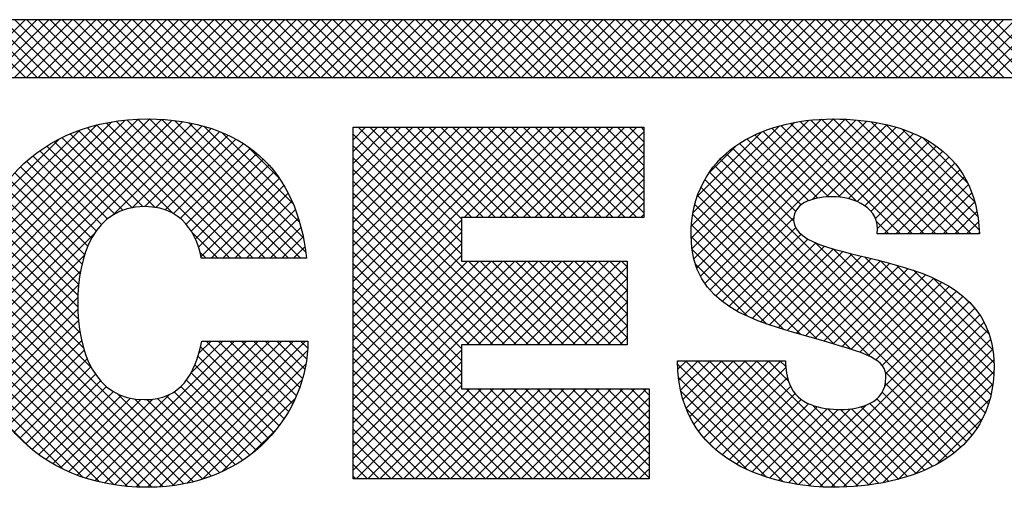
# Model space of a CAD drawing. Extents: x 0 to 44.7, y 0 to 44.
# Drawn here: x 29.5 to 29.9, y 25 to 25.2 of the extents above; entities that cross this region are included whole.
import ezdxf
from ezdxf.enums import TextEntityAlignment as Align

# ---------------------------------------------------------------- set-up
doc = ezdxf.new("R2010")
doc.units = 0
doc.header["$LTSCALE"] = 0.25
doc.header["$MEASUREMENT"] = 0
doc.layers.add('FORMAT SHEET 2', color=6, linetype='CONTINUOUS')
doc.styles.add('RD25', font='ROMAND.shx', dxfattribs={"height": 0.25})
doc.styles.add('RS10', font='ROMANS.shx', dxfattribs={"height": 0.1})

# ---------------------------------------------------------------- blocks, each defined once
blk = doc.blocks.new('SHEET 2')
at = {"layer": 'FORMAT SHEET 2', "color": 11}
for p, q in [((29.51303, 3.19084), (29.53467, 3.21248)), ((29.53481, 3.19084), (29.51316, 3.21248)), ((29.51745, 3.19084), (29.53909, 3.21248)), ((29.53923, 3.19084), (29.51758, 3.21248)), ((29.52187, 3.19084), (29.54351, 3.21248)), ((29.54365, 3.19084), (29.522, 3.21248)), ((29.52629, 3.19084), (29.54793, 3.21248)), ((29.54806, 3.19084), (29.52642, 3.21248)), ((29.53071, 3.19084), (29.55235, 3.21248)), ((29.55248, 3.19084), (29.53084, 3.21248)), ((29.53513, 3.19084), (29.55677, 3.21248)), ((29.5569, 3.19084), (29.53526, 3.21248)), ((29.53955, 3.19084), (29.56119, 3.21248)), ((29.56132, 3.19084), (29.53968, 3.21248)), ((29.54396, 3.19084), (29.56561, 3.21248)), ((29.56574, 3.19084), (29.5441, 3.21248)), ((29.54838, 3.19084), (29.57003, 3.21248)), ((29.57016, 3.19084), (29.54852, 3.21248)), ((29.5528, 3.19084), (29.57445, 3.21248)), ((29.57458, 3.19084), (29.55294, 3.21248)), ((29.55722, 3.19084), (29.57887, 3.21248)), ((29.579, 3.19084), (29.55736, 3.21248)), ((29.56164, 3.19084), (29.58329, 3.21248)), ((29.58342, 3.19084), (29.56178, 3.21248)), ((29.56606, 3.19084), (29.58771, 3.21248)), ((29.58784, 3.19084), (29.5662, 3.21248)), ((29.57048, 3.19084), (29.59213, 3.21248)), ((29.59226, 3.19084), (29.57061, 3.21248)), ((29.5749, 3.19084), (29.59655, 3.21248)), ((29.59668, 3.19084), (29.57503, 3.21248)), ((29.57932, 3.19084), (29.60096, 3.21248)), ((29.6011, 3.19084), (29.57945, 3.21248)), ((29.58374, 3.19084), (29.60538, 3.21248)), ((29.60552, 3.19084), (29.58387, 3.21248)), ((29.58816, 3.19084), (29.6098, 3.21248)), ((29.60994, 3.19084), (29.58829, 3.21248)), ((29.59258, 3.19084), (29.61422, 3.21248)), ((29.61436, 3.19084), (29.59271, 3.21248)), ((29.597, 3.19084), (29.61864, 3.21248)), ((29.61878, 3.19084), (29.59713, 3.21248)), ((29.60142, 3.19084), (29.62306, 3.21248)), ((29.6232, 3.19084), (29.60155, 3.21248)), ((29.60584, 3.19084), (29.62748, 3.21248)), ((29.62761, 3.19084), (29.60597, 3.21248)), ((29.61026, 3.19084), (29.6319, 3.21248)), ((29.63203, 3.19084), (29.61039, 3.21248)), ((29.61468, 3.19084), (29.63632, 3.21248)), ((29.63645, 3.19084), (29.61481, 3.21248)), ((29.61909, 3.19084), (29.64074, 3.21248)), ((29.64087, 3.19084), (29.61923, 3.21248)), ((29.62351, 3.19084), (29.64516, 3.21248)), ((29.64529, 3.19084), (29.62365, 3.21248)), ((29.62793, 3.19084), (29.64958, 3.21248)), ((29.64971, 3.19084), (29.62807, 3.21248)), ((29.63235, 3.19084), (29.654, 3.21248)), ((29.65413, 3.19084), (29.63249, 3.21248)), ((29.63677, 3.19084), (29.65842, 3.21248)), ((29.65855, 3.19084), (29.63691, 3.21248)), ((29.64119, 3.19084), (29.66284, 3.21248)), ((29.66297, 3.19084), (29.64133, 3.21248)), ((29.64561, 3.19084), (29.66726, 3.21248)), ((29.66739, 3.19084), (29.64574, 3.21248)), ((29.65003, 3.19084), (29.67168, 3.21248)), ((29.67181, 3.19084), (29.65016, 3.21248)), ((29.65445, 3.19084), (29.67609, 3.21248)), ((29.67623, 3.19084), (29.65458, 3.21248)), ((29.65887, 3.19084), (29.68051, 3.21248)), ((29.68065, 3.19084), (29.659, 3.21248)), ((29.66329, 3.19084), (29.68493, 3.21248)), ((29.68507, 3.19084), (29.66342, 3.21248)), ((29.66771, 3.19084), (29.68935, 3.21248)), ((29.68949, 3.19084), (29.66784, 3.21248)), ((29.67213, 3.19084), (29.69377, 3.21248)), ((29.69391, 3.19084), (29.67226, 3.21248)), ((29.67655, 3.19084), (29.69819, 3.21248)), ((29.69833, 3.19084), (29.67668, 3.21248)), ((29.68097, 3.19084), (29.70261, 3.21248)), ((29.70274, 3.19084), (29.6811, 3.21248)), ((29.68539, 3.19084), (29.70703, 3.21248)), ((29.70716, 3.19084), (29.68552, 3.21248)), ((29.68981, 3.19084), (29.71145, 3.21248)), ((29.71158, 3.19084), (29.68994, 3.21248)), ((29.69423, 3.19084), (29.71587, 3.21248)), ((29.716, 3.19084), (29.69436, 3.21248)), ((29.69864, 3.19084), (29.72029, 3.21248)), ((29.72042, 3.19084), (29.69878, 3.21248)), ((29.70306, 3.19084), (29.72471, 3.21248)), ((29.72484, 3.19084), (29.7032, 3.21248)), ((29.70748, 3.19084), (29.72913, 3.21248)), ((29.72926, 3.19084), (29.70762, 3.21248)), ((29.7119, 3.19084), (29.73355, 3.21248)), ((29.73368, 3.19084), (29.71204, 3.21248)), ((29.71632, 3.19084), (29.73797, 3.21248)), ((29.7381, 3.19084), (29.71646, 3.21248)), ((29.72074, 3.19084), (29.74239, 3.21248)), ((29.74252, 3.19084), (29.72087, 3.21248)), ((29.72516, 3.19084), (29.74681, 3.21248)), ((29.74694, 3.19084), (29.72529, 3.21248)), ((29.72958, 3.19084), (29.75122, 3.21248)), ((29.75136, 3.19084), (29.72971, 3.21248)), ((29.734, 3.19084), (29.75564, 3.21248)), ((29.75578, 3.19084), (29.73413, 3.21248)), ((29.73842, 3.19084), (29.76006, 3.21248)), ((29.7602, 3.19084), (29.73855, 3.21248)), ((29.74284, 3.19084), (29.76448, 3.21248)), ((29.76462, 3.19084), (29.74297, 3.21248)), ((29.74726, 3.19084), (29.7689, 3.21248)), ((29.76904, 3.19084), (29.74739, 3.21248)), ((29.75168, 3.19084), (29.77332, 3.21248)), ((29.77346, 3.19084), (29.75181, 3.21248)), ((29.7561, 3.19084), (29.77774, 3.21248)), ((29.77787, 3.19084), (29.75623, 3.21248)), ((29.76052, 3.19084), (29.78216, 3.21248)), ((29.78229, 3.19084), (29.76065, 3.21248)), ((29.76494, 3.19084), (29.78658, 3.21248)), ((29.78671, 3.19084), (29.76507, 3.21248)), ((29.76936, 3.19084), (29.791, 3.21248)), ((29.79113, 3.19084), (29.76949, 3.21248)), ((29.77377, 3.19084), (29.79542, 3.21248)), ((29.79555, 3.19084), (29.77391, 3.21248)), ((29.77819, 3.19084), (29.79984, 3.21248)), ((29.79997, 3.19084), (29.77833, 3.21248)), ((29.78261, 3.19084), (29.80426, 3.21248)), ((29.80439, 3.19084), (29.78275, 3.21248)), ((29.78703, 3.19084), (29.80868, 3.21248)), ((29.80881, 3.19084), (29.78717, 3.21248)), ((29.79145, 3.19084), (29.8131, 3.21248)), ((29.81323, 3.19084), (29.79159, 3.21248)), ((29.79587, 3.19084), (29.81752, 3.21248)), ((29.81765, 3.19084), (29.79601, 3.21248)), ((29.80029, 3.19084), (29.82194, 3.21248)), ((29.82207, 3.19084), (29.80042, 3.21248)), ((29.80471, 3.19084), (29.82635, 3.21248)), ((29.82649, 3.19084), (29.80484, 3.21248)), ((29.80913, 3.19084), (29.83077, 3.21248)), ((29.83091, 3.19084), (29.80926, 3.21248)), ((29.81355, 3.19084), (29.83519, 3.21248)), ((29.83533, 3.19084), (29.81368, 3.21248)), ((29.81797, 3.19084), (29.83961, 3.21248)), ((29.83975, 3.19084), (29.8181, 3.21248)), ((29.82239, 3.19084), (29.84403, 3.21248)), ((29.84417, 3.19084), (29.82252, 3.21248)), ((29.82681, 3.19084), (29.84845, 3.21248)), ((29.84859, 3.19084), (29.82694, 3.21248)), ((29.83123, 3.19084), (29.85287, 3.21248)), ((29.853, 3.19084), (29.83136, 3.21248)), ((29.83565, 3.19084), (29.85729, 3.21248)), ((29.85742, 3.19084), (29.83578, 3.21248)), ((29.84007, 3.19084), (29.86171, 3.21248)), ((29.86184, 3.19084), (29.8402, 3.21248)), ((29.84449, 3.19084), (29.86613, 3.21248)), ((29.86626, 3.19084), (29.84462, 3.21248)), ((29.8489, 3.19084), (29.87055, 3.21248)), ((29.87068, 3.19084), (29.84904, 3.21248)), ((29.85332, 3.19084), (29.87497, 3.21248)), ((29.8751, 3.19084), (29.85346, 3.21248)), ((29.85774, 3.19084), (29.87939, 3.21248)), ((29.87952, 3.19084), (29.85788, 3.21248)), ((29.86216, 3.19084), (29.88381, 3.21248)), ((29.88394, 3.19084), (29.8623, 3.21248)), ((29.86658, 3.19084), (29.88823, 3.21248)), ((29.88836, 3.19084), (29.86672, 3.21248)), ((29.871, 3.19084), (29.89265, 3.21248)), ((29.89278, 3.19084), (29.87114, 3.21248)), ((29.87542, 3.19084), (29.89707, 3.21248)), ((29.8972, 3.19084), (29.87555, 3.21248)), ((29.87984, 3.19084), (29.90148, 3.21248)), ((29.90162, 3.19084), (29.87997, 3.21248)), ((29.88426, 3.19084), (29.9059, 3.21248)), ((29.90604, 3.19084), (29.88439, 3.21248)), ((29.88868, 3.19084), (29.91032, 3.21248)), ((29.91046, 3.19084), (29.88881, 3.21248)), ((29.8931, 3.19084), (29.91474, 3.21248)), ((29.91488, 3.19084), (29.89323, 3.21248)), ((29.89752, 3.19084), (29.91916, 3.21248)), ((29.9193, 3.19084), (29.89765, 3.21248)), ((29.51382, 3.10766), (29.58146, 3.1753)), ((29.51386, 3.10328), (29.58573, 3.17515)), ((29.51399, 3.11225), (29.57698, 3.17524)), ((29.51409, 3.0991), (29.58982, 3.17482)), ((29.51442, 3.1171), (29.57223, 3.17491)), ((29.62462, 3.12312), (29.57278, 3.17496)), ((29.62904, 3.12312), (29.57693, 3.17524)), ((29.63346, 3.12312), (29.58128, 3.1753)), ((29.63788, 3.12312), (29.58586, 3.17514)), ((29.78436, 3.13072), (29.82846, 3.17481)), ((29.78468, 3.12661), (29.83327, 3.1752)), ((29.78538, 3.1229), (29.83779, 3.17531)), ((29.78644, 3.11953), (29.84212, 3.17521)), ((29.78782, 3.11649), (29.84627, 3.17494)), ((29.87173, 3.13234), (29.82918, 3.17489)), ((29.87615, 3.13234), (29.83328, 3.17521)), ((29.88057, 3.13234), (29.8376, 3.17531)), ((29.88499, 3.13234), (29.84212, 3.17521)), ((29.88941, 3.13234), (29.84685, 3.17489)), ((29.51451, 3.09509), (29.59373, 3.17431)), ((29.51509, 3.09125), (29.59747, 3.17364)), ((29.5152, 3.1223), (29.56714, 3.17424)), ((29.51645, 3.12797), (29.56157, 3.17309)), ((29.51845, 3.13438), (29.55527, 3.17121)), ((29.59015, 3.13991), (29.55797, 3.1721)), ((29.61136, 3.12312), (29.56143, 3.17306)), ((29.61578, 3.12312), (29.56504, 3.17386)), ((29.56766, 3.13941), (29.60105, 3.17279)), ((29.6202, 3.12312), (29.56883, 3.1745)), ((29.57474, 3.14207), (29.60446, 3.17178)), ((29.63984, 3.12558), (29.5907, 3.17472)), ((29.63896, 3.13088), (29.59589, 3.17395)), ((29.63754, 3.13672), (29.60163, 3.17263)), ((29.65766, 3.17195), (29.65789, 3.17218)), ((29.65766, 3.16753), (29.6623, 3.17218)), ((29.65766, 3.16311), (29.66672, 3.17218)), ((29.65766, 3.15869), (29.67114, 3.17218)), ((29.65766, 3.15427), (29.67556, 3.17218)), ((29.65766, 3.14985), (29.67998, 3.17218)), ((29.65766, 3.14543), (29.6844, 3.17218)), ((29.65766, 3.14101), (29.68882, 3.17218)), ((29.65766, 3.13659), (29.69324, 3.17218)), ((29.65766, 3.13217), (29.69766, 3.17218)), ((29.65766, 3.12775), (29.70208, 3.17218)), ((29.65766, 3.12333), (29.7065, 3.17218)), ((29.65766, 3.11891), (29.71092, 3.17218)), ((29.65766, 3.11449), (29.71534, 3.17218)), ((29.65766, 3.11008), (29.71976, 3.17218)), ((29.65766, 3.10566), (29.72418, 3.17218)), ((29.65766, 3.10124), (29.7286, 3.17218)), ((29.69823, 3.13348), (29.65953, 3.17218)), ((29.69823, 3.1379), (29.66395, 3.17218)), ((29.70212, 3.13843), (29.66837, 3.17218)), ((29.70654, 3.13843), (29.67279, 3.17218)), ((29.71096, 3.13843), (29.67721, 3.17218)), ((29.71538, 3.13843), (29.68163, 3.17218)), ((29.7198, 3.13843), (29.68605, 3.17218)), ((29.72422, 3.13843), (29.69047, 3.17218)), ((29.72864, 3.13843), (29.69489, 3.17218)), ((29.69927, 3.13843), (29.73302, 3.17218)), ((29.73306, 3.13843), (29.69931, 3.17218)), ((29.70369, 3.13843), (29.73743, 3.17218)), ((29.73747, 3.13843), (29.70373, 3.17218)), ((29.70811, 3.13843), (29.74185, 3.17218)), ((29.74189, 3.13843), (29.70815, 3.17218)), ((29.71253, 3.13843), (29.74627, 3.17218)), ((29.74631, 3.13843), (29.71257, 3.17218)), ((29.71695, 3.13843), (29.75069, 3.17218)), ((29.75073, 3.13843), (29.71699, 3.17218)), ((29.72137, 3.13843), (29.75511, 3.17218)), ((29.75515, 3.13843), (29.72141, 3.17218)), ((29.72579, 3.13843), (29.75953, 3.17218)), ((29.75957, 3.13843), (29.72583, 3.17218)), ((29.73021, 3.13843), (29.76395, 3.17218)), ((29.76399, 3.13843), (29.73025, 3.17218)), ((29.76665, 3.14019), (29.73466, 3.17218)), ((29.76665, 3.14461), (29.73908, 3.17218)), ((29.76665, 3.14903), (29.7435, 3.17218)), ((29.76665, 3.15345), (29.74792, 3.17218)), ((29.76665, 3.15787), (29.75234, 3.17218)), ((29.76665, 3.16229), (29.75676, 3.17218)), ((29.76665, 3.16671), (29.76118, 3.17218)), ((29.76665, 3.17113), (29.7656, 3.17218)), ((29.78447, 3.13524), (29.82328, 3.17405)), ((29.78508, 3.14028), (29.81755, 3.17274)), ((29.78948, 3.11374), (29.85026, 3.17451)), ((29.79142, 3.11125), (29.85408, 3.17392)), ((29.8404, 3.14599), (29.81456, 3.17183)), ((29.84632, 3.14449), (29.81796, 3.17285)), ((29.86289, 3.13234), (29.82153, 3.1737)), ((29.86731, 3.13234), (29.82526, 3.17439)), ((29.82976, 3.14518), (29.85774, 3.17316)), ((29.8351, 3.14609), (29.86124, 3.17224)), ((29.8395, 3.14608), (29.86458, 3.17116)), ((29.89236, 3.13381), (29.85188, 3.17428)), ((29.89185, 3.13873), (29.85733, 3.17326)), ((29.89067, 3.14433), (29.86346, 3.17155)), ((29.52188, 3.14223), (29.54753, 3.16789)), ((29.57474, 3.14207), (29.54845, 3.16835)), ((29.57875, 3.14247), (29.55149, 3.16974)), ((29.58346, 3.14218), (29.55466, 3.17099)), ((29.57958, 3.14248), (29.6077, 3.17061)), ((29.58366, 3.14215), (29.61079, 3.16928)), ((29.58719, 3.14125), (29.61372, 3.16779)), ((29.63515, 3.14352), (29.60832, 3.17036)), ((29.69823, 3.12906), (29.65766, 3.16964)), ((29.73463, 3.13843), (29.76665, 3.17045)), ((29.78662, 3.14623), (29.81087, 3.17048)), ((29.82842, 3.14472), (29.8053, 3.16783)), ((29.83187, 3.14569), (29.80823, 3.16932)), ((29.83584, 3.14614), (29.81131, 3.17066)), ((29.84331, 3.14547), (29.86775, 3.16991)), ((29.84662, 3.14436), (29.87076, 3.1685)), ((29.88799, 3.15144), (29.8711, 3.16832)), ((29.56823, 3.13974), (29.54278, 3.16518)), ((29.57126, 3.14113), (29.54555, 3.16683)), ((29.59023, 3.13987), (29.6165, 3.16614)), ((29.59284, 3.13806), (29.61912, 3.16435)), ((29.62994, 3.15316), (29.61784, 3.16525)), ((29.69823, 3.12464), (29.65766, 3.16522)), ((29.73904, 3.13843), (29.76665, 3.16603)), ((29.79094, 3.15497), (29.80137, 3.1654)), ((29.82352, 3.14077), (29.79993, 3.16436)), ((29.82557, 3.14314), (29.80254, 3.16618)), ((29.84943, 3.14275), (29.8736, 3.16692)), ((29.85179, 3.14069), (29.87626, 3.16516)), ((29.56329, 3.13584), (29.53761, 3.16151)), ((29.56559, 3.13796), (29.54014, 3.16341)), ((29.59507, 3.13588), (29.62159, 3.1624)), ((29.59694, 3.13333), (29.62391, 3.1603)), ((29.72779, 3.09066), (29.65766, 3.1608)), ((29.74346, 3.13843), (29.76665, 3.16161)), ((29.89319, 3.06227), (29.79522, 3.16023)), ((29.82273, 3.13714), (29.79749, 3.16238)), ((29.85349, 3.13797), (29.87875, 3.16323)), ((29.85421, 3.13427), (29.88105, 3.16111)), ((29.5596, 3.13069), (29.53293, 3.15736)), ((29.5613, 3.13341), (29.53521, 3.1595)), ((29.59849, 3.13046), (29.62608, 3.15805)), ((29.72337, 3.09066), (29.65766, 3.15638)), ((29.74788, 3.13843), (29.76665, 3.15719)), ((29.89154, 3.0595), (29.79313, 3.15791)), ((29.8567, 3.13234), (29.88317, 3.15881)), ((29.86112, 3.13234), (29.88509, 3.15632)), ((29.55695, 3.1245), (29.52873, 3.15272)), ((29.55815, 3.12772), (29.53077, 3.1551)), ((29.59971, 3.12726), (29.6281, 3.15565)), ((29.60057, 3.1237), (29.62998, 3.15311)), ((29.7523, 3.13843), (29.76665, 3.15278)), ((29.88765, 3.05455), (29.78952, 3.15268)), ((29.88968, 3.05693), (29.79123, 3.15539)), ((29.86554, 3.13234), (29.88682, 3.15362)), ((29.55598, 3.12105), (29.52681, 3.15023)), ((29.60441, 3.12312), (29.6317, 3.15041)), ((29.71895, 3.09066), (29.65766, 3.15196)), ((29.85149, 3.08629), (29.78802, 3.14975)), ((29.86996, 3.13234), (29.88833, 3.15072)), ((29.55524, 3.11737), (29.525, 3.14761)), ((29.60883, 3.12312), (29.63328, 3.14757)), ((29.71453, 3.09066), (29.65766, 3.14754)), ((29.75672, 3.13843), (29.76665, 3.14836)), ((29.84429, 3.08907), (29.78675, 3.14661)), ((29.87438, 3.13234), (29.88963, 3.14759)), ((29.55444, 3.10933), (29.52176, 3.14201)), ((29.55473, 3.11347), (29.52332, 3.14487)), ((29.61325, 3.12312), (29.6347, 3.14457)), ((29.71011, 3.09066), (29.65766, 3.14312)), ((29.76114, 3.13843), (29.76665, 3.14394)), ((29.83789, 3.09105), (29.78572, 3.14322)), ((29.8788, 3.13234), (29.8907, 3.14424)), ((29.55439, 3.10496), (29.52033, 3.13903)), ((29.61767, 3.12312), (29.63598, 3.14143)), ((29.62209, 3.12312), (29.63711, 3.13814)), ((29.70569, 3.09066), (29.65766, 3.1387)), ((29.76556, 3.13843), (29.76665, 3.13952)), ((29.83167, 3.09285), (29.78496, 3.13956)), ((29.79359, 3.10901), (29.82276, 3.13817)), ((29.88321, 3.13234), (29.89153, 3.14065)), ((29.55463, 3.10031), (29.51902, 3.13591)), ((29.62651, 3.12312), (29.63809, 3.1347)), ((29.65766, 3.09682), (29.69823, 3.13739)), ((29.70127, 3.09066), (29.65766, 3.13428)), ((29.8255, 3.0946), (29.78449, 3.13561)), ((29.79598, 3.10698), (29.82355, 3.13455)), ((29.85847, 3.13234), (29.85384, 3.13697)), ((29.88763, 3.13234), (29.8921, 3.13681)), ((29.51583, 3.08757), (29.56055, 3.1323)), ((29.55525, 3.09527), (29.51785, 3.13267)), ((29.60695, 3.12312), (29.59728, 3.13279)), ((29.63093, 3.12312), (29.63891, 3.13111)), ((29.65766, 3.0924), (29.69823, 3.13297)), ((29.81929, 3.09639), (29.78435, 3.13133)), ((29.79856, 3.10514), (29.82556, 3.13214)), ((29.89205, 3.13234), (29.89241, 3.1327)), ((29.55652, 3.08957), (29.51681, 3.12929)), ((29.63534, 3.12312), (29.63958, 3.12736)), ((29.69823, 3.08929), (29.65766, 3.12986)), ((29.65766, 3.08798), (29.69823, 3.12855)), ((29.80132, 3.10348), (29.82817, 3.13033)), ((29.80423, 3.10197), (29.83115, 3.12889)), ((29.80728, 3.1006), (29.83436, 3.12768)), ((29.89462, 3.06525), (29.83087, 3.129)), ((29.55948, 3.08219), (29.51591, 3.12576)), ((29.51671, 3.08404), (29.55684, 3.12417)), ((29.60253, 3.12312), (29.60021, 3.12543)), ((29.63976, 3.12312), (29.6401, 3.12346)), ((29.69823, 3.08487), (29.65766, 3.12544)), ((29.65766, 3.08356), (29.69823, 3.12413)), ((29.81277, 3.09849), (29.78468, 3.12658)), ((29.81044, 3.09934), (29.83772, 3.12662)), ((29.81369, 3.09817), (29.84119, 3.12567)), ((29.81702, 3.09709), (29.84471, 3.12477)), ((29.82041, 3.09606), (29.84827, 3.12391)), ((29.82384, 3.09507), (29.85183, 3.12305)), ((29.89583, 3.06847), (29.83765, 3.12664)), ((29.89679, 3.07193), (29.84369, 3.12503)), ((29.89748, 3.07566), (29.84953, 3.12361)), ((29.59783, 3.03943), (29.51516, 3.12209)), ((29.65766, 3.07914), (29.70053, 3.12201)), ((29.65766, 3.07472), (29.70495, 3.12201)), ((29.65766, 3.0703), (29.70937, 3.12201)), ((29.65766, 3.06588), (29.71379, 3.12201)), ((29.65766, 3.06146), (29.71821, 3.12201)), ((29.65766, 3.05704), (29.72263, 3.12201)), ((29.65766, 3.05262), (29.72705, 3.12201)), ((29.69823, 3.08045), (29.65766, 3.12102)), ((29.70011, 3.09066), (29.73146, 3.12201)), ((29.73221, 3.09066), (29.70086, 3.12201)), ((29.70453, 3.09066), (29.73588, 3.12201)), ((29.73663, 3.09066), (29.70528, 3.12201)), ((29.70895, 3.09066), (29.7403, 3.12201)), ((29.74105, 3.09066), (29.7097, 3.12201)), ((29.71337, 3.09066), (29.74472, 3.12201)), ((29.74547, 3.09066), (29.71412, 3.12201)), ((29.71779, 3.09066), (29.74914, 3.12201)), ((29.74989, 3.09066), (29.71854, 3.12201)), ((29.72221, 3.09066), (29.75356, 3.12201)), ((29.75431, 3.09066), (29.72296, 3.12201)), ((29.72663, 3.09066), (29.75798, 3.12201)), ((29.75873, 3.09066), (29.72738, 3.12201)), ((29.73105, 3.09066), (29.76038, 3.11999)), ((29.76038, 3.09343), (29.7318, 3.12201)), ((29.76038, 3.09785), (29.73622, 3.12201)), ((29.76038, 3.10227), (29.74064, 3.12201)), ((29.76038, 3.10669), (29.74505, 3.12201)), ((29.76038, 3.11111), (29.74947, 3.12201)), ((29.76038, 3.11553), (29.75389, 3.12201)), ((29.76038, 3.11995), (29.75831, 3.12201)), ((29.80544, 3.10141), (29.78596, 3.12088)), ((29.82729, 3.09409), (29.85537, 3.12218)), ((29.83073, 3.09312), (29.85889, 3.12127)), ((29.83417, 3.09213), (29.86235, 3.12031)), ((29.89787, 3.07968), (29.85538, 3.12218)), ((29.89794, 3.08403), (29.86138, 3.12059)), ((29.59421, 3.03863), (29.51457, 3.11827)), ((29.51774, 3.08064), (29.55541, 3.11831)), ((29.69823, 3.07603), (29.65766, 3.1166)), ((29.83759, 3.09113), (29.86574, 3.11929)), ((29.84099, 3.09011), (29.86905, 3.11818)), ((29.84434, 3.08905), (29.87226, 3.11697)), ((29.89752, 3.08887), (29.86777, 3.11862)), ((29.89617, 3.09464), (29.87502, 3.11579)), ((29.59041, 3.03801), (29.51414, 3.11428)), ((29.5189, 3.07738), (29.5547, 3.11319)), ((29.72934, 3.0405), (29.65766, 3.11218)), ((29.73547, 3.09066), (29.76038, 3.11557)), ((29.84762, 3.08791), (29.87535, 3.11564)), ((29.85076, 3.08663), (29.87832, 3.11419)), ((29.85364, 3.08509), (29.88115, 3.1126)), ((29.58641, 3.03759), (29.51388, 3.11012)), ((29.52019, 3.07425), (29.55441, 3.10848)), ((29.73989, 3.09066), (29.76038, 3.11115)), ((29.85599, 3.08302), (29.88382, 3.11085)), ((29.85729, 3.0799), (29.88632, 3.10893)), ((29.89079, 3.10444), (29.88624, 3.10899)), ((29.5822, 3.03738), (29.51381, 3.10577)), ((29.72492, 3.0405), (29.65766, 3.10776)), ((29.74431, 3.09066), (29.76038, 3.10673)), ((29.85692, 3.07511), (29.88863, 3.10682)), ((29.57775, 3.03741), (29.51395, 3.10121)), ((29.5216, 3.07125), (29.55442, 3.10406)), ((29.7205, 3.0405), (29.65766, 3.10334)), ((29.74873, 3.09066), (29.76038, 3.10231)), ((29.8246, 3.03837), (29.89074, 3.10451)), ((29.82851, 3.03786), (29.89262, 3.10197)), ((29.52314, 3.06837), (29.55466, 3.09989)), ((29.71608, 3.0405), (29.65766, 3.09893)), ((29.75315, 3.09066), (29.76038, 3.09789)), ((29.83258, 3.03751), (29.89426, 3.09919)), ((29.57305, 3.03769), (29.51435, 3.09639)), ((29.52481, 3.06561), (29.55514, 3.09595)), ((29.71166, 3.0405), (29.65766, 3.09451)), ((29.83685, 3.03737), (29.89563, 3.09615)), ((29.56803, 3.03829), (29.51509, 3.09123)), ((29.52659, 3.06297), (29.55584, 3.09223)), ((29.56083, 3.03977), (29.6132, 3.09214)), ((29.56442, 3.03894), (29.61762, 3.09214)), ((29.56817, 3.03827), (29.62204, 3.09214)), ((29.5721, 3.03778), (29.62646, 3.09214)), ((29.57621, 3.03747), (29.63088, 3.09214)), ((29.58053, 3.03736), (29.6353, 3.09214)), ((29.58508, 3.0375), (29.63972, 3.09214)), ((29.59691, 3.08027), (29.60879, 3.09214)), ((29.59978, 3.08755), (29.60437, 3.09214)), ((29.6299, 3.06039), (29.60038, 3.08991)), ((29.63173, 3.06298), (29.60257, 3.09214)), ((29.63342, 3.06571), (29.60699, 3.09214)), ((29.63498, 3.06857), (29.61141, 3.09214)), ((29.63638, 3.07159), (29.61583, 3.09214)), ((29.63763, 3.07476), (29.62025, 3.09214)), ((29.6387, 3.0781), (29.62467, 3.09214)), ((29.63958, 3.08165), (29.62909, 3.09214)), ((29.64023, 3.08541), (29.6335, 3.09214)), ((29.64062, 3.08945), (29.63792, 3.09214)), ((29.70724, 3.0405), (29.65766, 3.09009)), ((29.75757, 3.09066), (29.76038, 3.09347)), ((29.84135, 3.03744), (29.89672, 3.09281)), ((29.52848, 3.06045), (29.55677, 3.08874)), ((29.58995, 3.03795), (29.64056, 3.08856)), ((29.62794, 3.05793), (29.59945, 3.08642)), ((29.65766, 3.0482), (29.69823, 3.08878)), ((29.84604, 3.03772), (29.89748, 3.08915)), ((29.56255, 3.03935), (29.5163, 3.0856)), ((29.5305, 3.05805), (29.55793, 3.08548)), ((29.53263, 3.05577), (29.55934, 3.08247)), ((29.59526, 3.03884), (29.63994, 3.08352)), ((29.62586, 3.05559), (29.59828, 3.08317)), ((29.70282, 3.0405), (29.65766, 3.08567)), ((29.65766, 3.04378), (29.69823, 3.08436)), ((29.82421, 3.03844), (29.77922, 3.08343)), ((29.77931, 3.08147), (29.7826, 3.08476)), ((29.77972, 3.07746), (29.78702, 3.08476)), ((29.78039, 3.07371), (29.79144, 3.08476)), ((29.78131, 3.07021), (29.79586, 3.08476)), ((29.82929, 3.03778), (29.7823, 3.08476)), ((29.78246, 3.06694), (29.80028, 3.08476)), ((29.78382, 3.06388), (29.8047, 3.08476)), ((29.78539, 3.06103), (29.80912, 3.08476)), ((29.83405, 3.03743), (29.78672, 3.08476)), ((29.78716, 3.05838), (29.81354, 3.08476)), ((29.7891, 3.05591), (29.81796, 3.08476)), ((29.83853, 3.03737), (29.79114, 3.08476)), ((29.84282, 3.03751), (29.79556, 3.08476)), ((29.84695, 3.0378), (29.79998, 3.08476)), ((29.85093, 3.03823), (29.8044, 3.08476)), ((29.85478, 3.03881), (29.80882, 3.08476)), ((29.82087, 3.07713), (29.81324, 3.08476)), ((29.81985, 3.08258), (29.81766, 3.08476)), ((29.85098, 3.03824), (29.89789, 3.08515)), ((29.55639, 3.04109), (29.5182, 3.07928)), ((29.53489, 3.0536), (29.561, 3.07971)), ((29.62365, 3.05339), (29.59686, 3.08017)), ((29.6984, 3.0405), (29.65766, 3.08125)), ((29.65879, 3.0405), (29.69823, 3.07994)), ((29.79122, 3.05361), (29.81987, 3.08226)), ((29.85623, 3.03907), (29.89792, 3.08076)), ((29.88543, 3.05235), (29.85715, 3.08063)), ((29.53726, 3.05155), (29.56294, 3.07723)), ((29.61885, 3.04934), (29.59306, 3.07513)), ((29.62131, 3.0513), (29.59513, 3.07748)), ((29.60122, 3.04039), (29.63861, 3.07777)), ((29.69398, 3.0405), (29.65766, 3.07683)), ((29.66321, 3.0405), (29.69823, 3.07552)), ((29.81873, 3.0395), (29.77956, 3.07867)), ((29.79351, 3.05148), (29.8205, 3.07846)), ((29.79596, 3.04951), (29.82162, 3.07517)), ((29.88304, 3.05032), (29.85718, 3.07618)), ((29.86193, 3.04034), (29.89751, 3.07593)), ((29.54895, 3.04411), (29.5214, 3.07166)), ((29.53975, 3.04962), (29.56518, 3.07505)), ((29.54237, 3.04782), (29.56776, 3.07321)), ((29.54511, 3.04614), (29.57072, 3.07175)), ((29.5574, 3.04076), (29.58879, 3.07215)), ((29.60127, 3.0404), (29.5693, 3.07237)), ((29.61354, 3.04581), (29.5877, 3.07166)), ((29.61626, 3.04751), (29.5906, 3.07317)), ((29.68956, 3.0405), (29.65766, 3.07241)), ((29.66763, 3.0405), (29.70138, 3.07425)), ((29.67205, 3.0405), (29.7058, 3.07425)), ((29.67647, 3.0405), (29.71022, 3.07425)), ((29.68089, 3.0405), (29.71464, 3.07425)), ((29.68531, 3.0405), (29.71906, 3.07425)), ((29.68973, 3.0405), (29.72348, 3.07425)), ((29.69415, 3.0405), (29.7279, 3.07425)), ((29.69857, 3.0405), (29.73232, 3.07425)), ((29.73376, 3.0405), (29.70001, 3.07425)), ((29.70299, 3.0405), (29.73674, 3.07425)), ((29.73818, 3.0405), (29.70443, 3.07425)), ((29.70741, 3.0405), (29.74115, 3.07425)), ((29.74259, 3.0405), (29.70885, 3.07425)), ((29.71183, 3.0405), (29.74557, 3.07425)), ((29.74701, 3.0405), (29.71327, 3.07425)), ((29.71625, 3.0405), (29.74999, 3.07425)), ((29.75143, 3.0405), (29.71769, 3.07425)), ((29.72067, 3.0405), (29.75441, 3.07425)), ((29.75585, 3.0405), (29.72211, 3.07425)), ((29.72509, 3.0405), (29.75883, 3.07425)), ((29.76027, 3.0405), (29.72653, 3.07425)), ((29.7295, 3.0405), (29.76325, 3.07425)), ((29.76469, 3.0405), (29.73094, 3.07425)), ((29.73392, 3.0405), (29.76767, 3.07425)), ((29.76868, 3.04094), (29.73536, 3.07425)), ((29.76868, 3.04536), (29.73978, 3.07425)), ((29.76868, 3.04977), (29.7442, 3.07425)), ((29.76868, 3.05419), (29.74862, 3.07425)), ((29.76868, 3.05861), (29.75304, 3.07425)), ((29.76868, 3.06303), (29.75746, 3.07425)), ((29.76868, 3.06745), (29.76188, 3.07425)), ((29.76868, 3.07187), (29.7663, 3.07425)), ((29.81264, 3.04117), (29.78047, 3.07334)), ((29.79857, 3.0477), (29.82332, 3.07244)), ((29.88049, 3.04845), (29.85598, 3.07295)), ((29.54798, 3.04459), (29.57412, 3.07073)), ((29.55098, 3.04318), (29.57803, 3.07023)), ((29.55412, 3.0419), (29.5826, 3.07037)), ((29.60456, 3.04153), (29.57564, 3.07046)), ((29.6077, 3.04282), (29.58031, 3.0702)), ((29.61069, 3.04425), (29.58429, 3.07065)), ((29.60839, 3.04313), (29.63602, 3.07076)), ((29.68514, 3.0405), (29.65766, 3.06799)), ((29.73834, 3.0405), (29.76868, 3.07084)), ((29.80133, 3.04603), (29.82559, 3.0703)), ((29.80423, 3.04451), (29.82838, 3.06867)), ((29.82085, 3.03904), (29.84993, 3.06812)), ((29.85848, 3.03952), (29.82997, 3.06803)), ((29.87492, 3.04518), (29.85134, 3.06876)), ((29.87778, 3.04674), (29.85398, 3.07054)), ((29.86835, 3.04234), (29.8964, 3.0704)), ((29.74276, 3.0405), (29.76868, 3.06642)), ((29.80545, 3.04394), (29.78246, 3.06693)), ((29.80727, 3.04314), (29.83165, 3.06752)), ((29.81046, 3.04191), (29.83536, 3.06681)), ((29.81378, 3.04081), (29.83949, 3.06652)), ((29.81725, 3.03986), (29.8441, 3.06671)), ((29.86205, 3.04038), (29.83565, 3.06678)), ((29.86548, 3.04137), (29.84034, 3.06651)), ((29.86876, 3.0425), (29.8445, 3.06676)), ((29.87191, 3.04377), (29.84817, 3.06751)), ((29.68072, 3.0405), (29.65766, 3.06357)), ((29.74718, 3.0405), (29.76868, 3.062)), ((29.87636, 3.04594), (29.89371, 3.06329)), ((29.53624, 3.0524), (29.52988, 3.05877)), ((29.61957, 3.0499), (29.62936, 3.05968)), ((29.6763, 3.0405), (29.65766, 3.05915)), ((29.7516, 3.0405), (29.76868, 3.05758)), ((29.67188, 3.0405), (29.65766, 3.05473)), ((29.75602, 3.0405), (29.76868, 3.05316)), ((29.79334, 3.05163), (29.78935, 3.05562)), ((29.66746, 3.0405), (29.65766, 3.05031)), ((29.66305, 3.0405), (29.65766, 3.04589)), ((29.76044, 3.0405), (29.76868, 3.04874)), ((29.76486, 3.0405), (29.76868, 3.04432)), ((29.65863, 3.0405), (29.65766, 3.04147))]:
    blk.add_line(p, q, dxfattribs=at)
for points in [[(31.2012, 3.21248), (31.2012, 3.21248), (29.1038, 3.21248), (29.1038, 3.21248)], [(29.1038, 3.19084), (29.1038, 3.19084), (31.2012, 3.19084), (31.2012, 3.19084)], [(29.58057, 3.17531), (29.61671, 3.17513), (29.63663, 3.15613), (29.64014, 3.12312)], [(29.65766, 3.17218), (29.65766, 3.17218), (29.76665, 3.17218), (29.76665, 3.17218)], [(29.65766, 3.0405), (29.65766, 3.0405), (29.65766, 3.17218), (29.65766, 3.17218)], [(29.76665, 3.17218), (29.76665, 3.17218), (29.76665, 3.13843), (29.76665, 3.13843)], [(29.85406, 3.13234), (29.8548, 3.13732), (29.85259, 3.14064), (29.84927, 3.14285)], [(29.76665, 3.13843), (29.76665, 3.13843), (29.69823, 3.13843), (29.69823, 3.13843)], [(29.69823, 3.13843), (29.69823, 3.13843), (29.69823, 3.12201), (29.69823, 3.12201)], [(29.82271, 3.13732), (29.82345, 3.12791), (29.84226, 3.12589), (29.86089, 3.12073)], [(29.89243, 3.13234), (29.89243, 3.13234), (29.85406, 3.13234), (29.85406, 3.13234)], [(29.64014, 3.12312), (29.64014, 3.12312), (29.60067, 3.12312), (29.60067, 3.12312)], [(29.69823, 3.12201), (29.69823, 3.12201), (29.76038, 3.12201), (29.76038, 3.12201)], [(29.76038, 3.12201), (29.76038, 3.12201), (29.76038, 3.09066), (29.76038, 3.09066)], [(29.60085, 3.09214), (29.60085, 3.09214), (29.64069, 3.09214), (29.64069, 3.09214)], [(29.76038, 3.09066), (29.76038, 3.09066), (29.69823, 3.09066), (29.69823, 3.09066)], [(29.69823, 3.09066), (29.69823, 3.09066), (29.69823, 3.07425), (29.69823, 3.07425)], [(29.77919, 3.08476), (29.77919, 3.08476), (29.81976, 3.08476), (29.81976, 3.08476)], [(29.81976, 3.08476), (29.81976, 3.08145), (29.82032, 3.07849), (29.82124, 3.07609)], [(29.69823, 3.07425), (29.69823, 3.07425), (29.76868, 3.07425), (29.76868, 3.07425)], [(29.76868, 3.07425), (29.76868, 3.07425), (29.76868, 3.0405), (29.76868, 3.0405)], [(29.76868, 3.0405), (29.76868, 3.0405), (29.65766, 3.0405), (29.65766, 3.0405)]]:
    blk.add_open_spline(points, degree=3, dxfattribs=at)
for points, knots in [([(29.64069, 3.09214), (29.64069, 3.06558), (29.61911, 3.03736), (29.58057, 3.03736), (29.58057, 3.03736), (29.53797, 3.03736), (29.51381, 3.06743), (29.51381, 3.10634), (29.51381, 3.10634), (29.51381, 3.14783), (29.54, 3.17531), (29.58057, 3.17531)], [0.5, 0.5, 0.5, 0.5, 0.6, 0.6, 0.6, 0.6, 0.7, 0.7, 0.7, 0.7, 0.8, 0.8, 0.8, 0.8]), ([(29.82899, 3.09361), (29.80814, 3.09951), (29.78435, 3.10523), (29.78435, 3.13179), (29.78435, 3.13179), (29.78435, 3.16222), (29.81036, 3.17531), (29.83747, 3.17531), (29.83747, 3.17531), (29.86605, 3.17531), (29.89132, 3.16443), (29.89243, 3.13234)], [0.25, 0.25, 0.25, 0.25, 0.3125, 0.3125, 0.3125, 0.3125, 0.375, 0.375, 0.375, 0.375, 0.4375, 0.4375, 0.4375, 0.4375]), ([(29.84927, 3.14285), (29.84595, 3.14525), (29.84134, 3.14617), (29.83728, 3.14617), (29.83728, 3.14617), (29.83175, 3.14617), (29.82271, 3.1447), (29.82271, 3.13732)], [0.5625, 0.5625, 0.5625, 0.5625, 0.625, 0.625, 0.625, 0.625, 0.6875, 0.6875, 0.6875, 0.6875]), ([(29.60067, 3.12312), (29.59993, 3.12791), (29.59625, 3.14248), (29.57946, 3.14248), (29.57946, 3.14248), (29.56047, 3.14248), (29.55438, 3.12404), (29.55438, 3.10634), (29.55438, 3.10634), (29.55438, 3.08863), (29.56047, 3.07019), (29.57946, 3.07019), (29.57946, 3.07019), (29.59311, 3.07019), (29.59846, 3.07979), (29.60085, 3.09214)], [0, 0, 0, 0, 0.1, 0.1, 0.1, 0.1, 0.2, 0.2, 0.2, 0.2, 0.3, 0.3, 0.3, 0.3, 0.4, 0.4, 0.4, 0.4]), ([(29.86089, 3.12073), (29.87952, 3.11556), (29.89796, 3.10689), (29.89796, 3.08273), (29.89796, 3.08273), (29.89796, 3.04843), (29.86642, 3.03736), (29.8371, 3.03736), (29.8371, 3.03736), (29.82216, 3.03736), (29.77956, 3.04272), (29.77919, 3.08476)], [0.75, 0.75, 0.75, 0.75, 0.8125, 0.8125, 0.8125, 0.8125, 0.875, 0.875, 0.875, 0.875, 0.9375, 0.9375, 0.9375, 0.9375]), ([(29.82124, 3.07609), (29.82419, 3.06816), (29.83304, 3.06651), (29.8406, 3.06651), (29.8406, 3.06651), (29.84724, 3.06651), (29.85738, 3.06871), (29.85738, 3.07849), (29.85738, 3.07849), (29.85738, 3.08531), (29.85167, 3.08716), (29.82899, 3.09361)], [0.0625, 0.0625, 0.0625, 0.0625, 0.125, 0.125, 0.125, 0.125, 0.1875, 0.1875, 0.1875, 0.1875, 0.25, 0.25, 0.25, 0.25])]:
    blk.add_open_spline(points, degree=3, knots=knots, dxfattribs=at)
at = {"layer": 'FORMAT SHEET 2', "color": 7, "style": 'RD25'}
for tag, p in [('DRAWING_NAME', (30.1525, 2.488)), ('DRAWING_NAME', (30.1525, 2.0332)), ('NUMBER', (30.69, 1.2538)), ('REV', (32.89, 1.2538))]:
    blk.add_attdef(tag, text='', height=0.25, dxfattribs=at).set_placement(p, align=Align.MIDDLE)
at = {"layer": 'FORMAT SHEET 2', "color": 1, "style": 'RS10'}
blk.add_attdef('XX', text='', height=0.1, dxfattribs=at).set_placement((32.91012, 0.8298), align=Align.MIDDLE)
for tag, p in [('FILE', (28.9205, 0.78106)), ('2', (32.31136, 0.7771))]:
    blk.add_attdef(tag, text='', height=0.1, dxfattribs=at).set_placement(p, align=Align.RIGHT)
blk.add_attdef('SCALE', text='', height=0.1, dxfattribs=at).set_placement((30.3066, 0.8298), align=Align.MIDDLE_LEFT)

msp = doc.modelspace()

# ---------------------------------------------------------------- block references
at = {"layer": 'FORMAT SHEET 2'}
msp.add_blockref('SHEET 2', (0, 22), dxfattribs=at)

doc.saveas('drawing.dxf')
